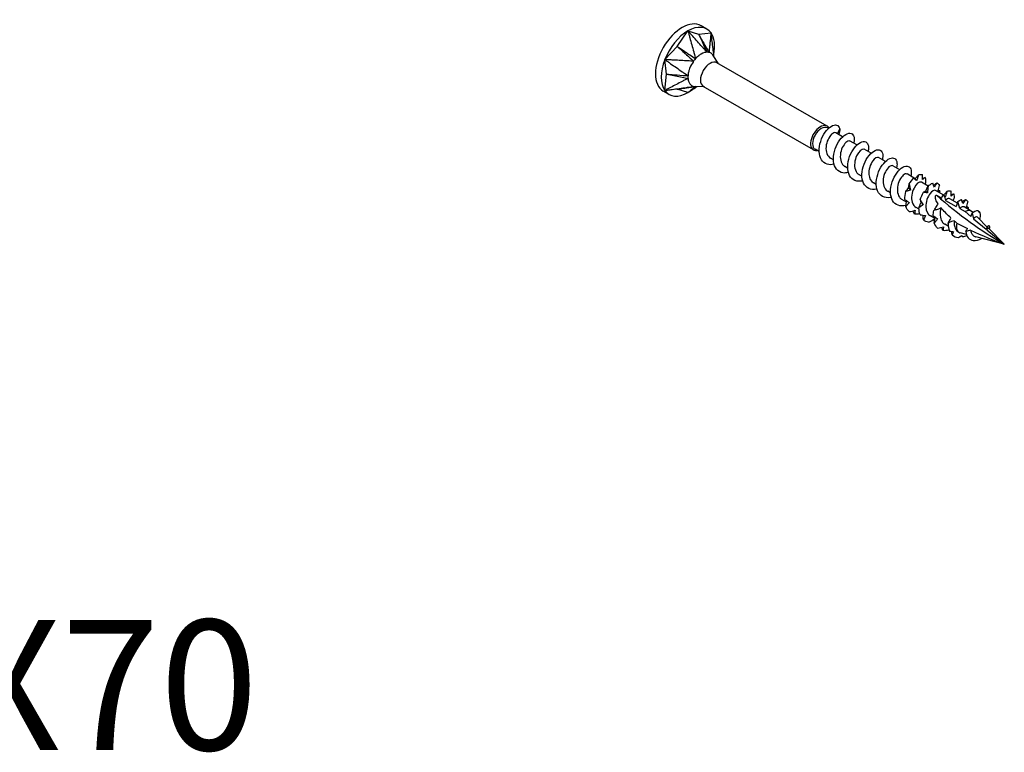
# Model space of a CAD drawing. Units: millimetres. Extents: x 1833 to 2207, y 1265 to 1637.
# Drawn here: x 2055 to 2207, y 1265 to 1377 of the extents above; entities that cross this region are included whole.
import ezdxf

# ---------------------------------------------------------------- set-up
doc = ezdxf.new("R2010")
doc.units = ezdxf.units.MM
doc.layers.add('Part', color=7, linetype='Continuous', lineweight=25)
doc.layers.add('Text', color=7, linetype='Continuous', lineweight=25)
doc.styles.add('Label Text (ANSI)', font='arial.ttf')

msp = doc.modelspace()

# ---------------------------------------------------------------- linework, layer by layer
at = {"layer": 'Part'}
for p, q in [((2156.37, 1373.3), (2158.02, 1375.7)), ((2158.02, 1375.7), (2159.66, 1375.2)), ((2159.66, 1375.2), (2161.57, 1375.38)), ((2160.92, 1375.98), (2160.03, 1376.49)), ((2154.47, 1371.28), (2156.37, 1373.3)), ((2154.73, 1369.06), (2154.47, 1371.28)), ((2162.64, 1370.72), (2161.88, 1371.93)), ((2179.4, 1361.04), (2162.48, 1370.81)), ((2154.47, 1366.54), (2154.73, 1369.06)), ((2158.02, 1368.75), (2158.02, 1368.75)), ((2155.12, 1365.94), (2154.23, 1366.45)), ((2156.37, 1366.73), (2154.47, 1366.54)), ((2158.02, 1366.23), (2156.37, 1366.73)), ((2158.63, 1367.12), (2158.63, 1367.12)), ((2160.54, 1367.08), (2159.11, 1367.13)), ((2177.3, 1357.41), (2160.38, 1367.17)), ((2179.6, 1360.69), (2179.44, 1360.78)), ((2181.34, 1360.64), (2180.97, 1359.89)), ((2181.79, 1359.42), (2180.74, 1360.03)), ((2183.98, 1358.16), (2182.93, 1358.76)), ((2178.18, 1357.14), (2177.55, 1357.5)), ((2186.17, 1356.89), (2185.12, 1357.5)), ((2180.37, 1355.87), (2179.94, 1356.12)), ((2188.36, 1355.62), (2187.31, 1356.23)), ((2182.56, 1354.61), (2182.13, 1354.86)), ((2190.56, 1354.36), (2189.5, 1354.97)), ((2184.76, 1353.34), (2184.33, 1353.59)), ((2192.95, 1352.98), (2191.7, 1353.7)), ((2186.95, 1352.08), (2186.52, 1352.32)), ((2194.94, 1351.83), (2193.89, 1352.43)), ((2197.33, 1350.45), (2196.08, 1351.17)), ((2189.14, 1350.81), (2188.71, 1351.06)), ((2191.6, 1349.39), (2190.9, 1349.79)), ((2196.2, 1350.46), (2197.03, 1349.98)), ((2197.44, 1350.25), (2197.6, 1349.65)), ((2197.6, 1349.65), (2199.22, 1348.72)), ((2199.42, 1349.24), (2198.27, 1349.9)), ((2193.53, 1348.28), (2193.09, 1348.53)), ((2199.51, 1349.46), (2199.22, 1348.72)), ((2199.79, 1348.39), (2199.51, 1349.46)), ((2199.79, 1348.39), (2200.6, 1347.92)), ((2201.55, 1348.01), (2200.46, 1348.64)), ((2195.98, 1346.86), (2195.29, 1347.26)), ((2200.6, 1347.92), (2201.51, 1347.16)), ((2201.51, 1347.16), (2201.7, 1347.66)), ((2201.82, 1347.77), (2201.68, 1347.91)), ((2201.7, 1347.66), (2201.92, 1346.82)), ((2201.92, 1346.82), (2203.84, 1345.22)), ((2204.01, 1345.55), (2202.5, 1347.08)), ((2198.01, 1345.69), (2197.48, 1346)), ((2203.84, 1345.22), (2203.89, 1345.35)), ((2203.89, 1345.35), (2203.95, 1345.13)), ((2203.95, 1345.13), (2206.63, 1342.89)), ((2206.63, 1342.89), (2204.2, 1345.36)), ((2199.66, 1344.74), (2199.62, 1344.76)), ((2200.8, 1344.42), (2199.83, 1344.67)), ((2206.63, 1342.89), (2202.26, 1344.04))]:
    msp.add_line(p, q, dxfattribs=at)
for centre, major_axis, start_param, end_param in [((2157.13, 1371.47), (-2.9, -5.02), 3.141593, 6.283185), ((2158.02, 1370.96), (2.9, 5.02), 0.785398, 1.832596), ((2158.02, 1370.96), (2.9, 5.02), 6.021386, 7.068583), ((2158.02, 1370.96), (2.9, 5.02), 5.248631, 6.021386), ((2158.02, 1370.96), (-2.9, -5.02), 4.974188, 6.021386), ((2161.43, 1368.99), (-1.05, -1.82), 3.141593, 6.283185), ((2158.02, 1370.96), (-2.9, -5.02), 6.021386, 7.068583), ((2158.02, 1370.96), (-2.9, -5.02), 0.785398, 0.916927), ((2178.35, 1359.22), (-1.05, -1.82), 2.820836, 6.734212), ((2178.5, 1359.14), (-0.94, -1.64), 3.141593, 6.283185), ((2206.63, 1390.66), (-29.25, 50.66), 2.101312, 2.356194), ((2200.6, 1346.37), (0.94, 1.64), 6.125774, 7.068583), ((2200.6, 1346.37), (-0.94, -1.64), 5.161027, 6.40902)]:
    msp.add_ellipse(centre, major_axis=major_axis, ratio=0.57735, start_param=start_param, end_param=end_param, dxfattribs=at)
for points, knots in [([(2160.94, 1372.42), (2160.84, 1372.52), (2160.75, 1372.63), (2160.56, 1372.84), (2160.41, 1373.02), (2160.33, 1373.11), (2160.27, 1373.17), (2159.96, 1373.51), (2159.72, 1373.79), (2159.23, 1374.33), (2158.99, 1374.61), (2158.63, 1375.02), (2158.5, 1375.15), (2158.32, 1375.36), (2158.26, 1375.42), (2158.09, 1375.62), (2158.07, 1375.64), (2158.02, 1375.7)], [0.000001, 0.000001, 0.000001, 0.000001, 0.041874, 0.041874, 0.087298, 0.087298, 0.238622, 0.238622, 0.84394, 0.84394, 1.449255, 1.449255, 1.751912, 1.751912, 1.903257, 1.903257, 2.185398, 2.185398, 2.185398, 2.185398]), ([(2158.02, 1375.7), (2158.04, 1375.62), (2158.05, 1375.59), (2158.12, 1375.34), (2158.14, 1375.25), (2158.22, 1374.98), (2158.26, 1374.81), (2158.41, 1374.27), (2158.51, 1373.92), (2158.71, 1373.2), (2158.81, 1372.85), (2158.93, 1372.4), (2158.96, 1372.31), (2158.99, 1372.2), (2159.05, 1371.96), (2159.13, 1371.69), (2159.18, 1371.56), (2159.2, 1371.42)], [0.000001, 0.000001, 0.000001, 0.000001, 0.0231901, 0.0231901, 0.0361491, 0.0361491, 0.0620638, 0.0620638, 0.1138934, 0.1138934, 0.1657232, 0.1657232, 0.1786802, 0.1786802, 0.1825696, 0.1825696, 0.1862463, 0.1862463, 0.1862463, 0.1862463]), ([(2161.57, 1375.38), (2161.56, 1375.33), (2161.56, 1375.3), (2161.54, 1375.13), (2161.54, 1375.07), (2161.52, 1374.88), (2161.5, 1374.76), (2161.46, 1374.39), (2161.43, 1374.14), (2161.38, 1373.64), (2161.35, 1373.39), (2161.32, 1373.08), (2161.31, 1373.02), (2161.3, 1372.94), (2161.29, 1372.77), (2161.27, 1372.58), (2161.27, 1372.48), (2161.24, 1372.4)], [0.000001, 0.000001, 0.000001, 0.000001, 0.0231901, 0.0231901, 0.0361491, 0.0361491, 0.0620638, 0.0620638, 0.1138934, 0.1138934, 0.1657232, 0.1657232, 0.1786802, 0.1786802, 0.1825696, 0.1825696, 0.1862463, 0.1862463, 0.1862463, 0.1862463]), ([(2162.05, 1371.67), (2162.03, 1371.79), (2162.01, 1371.93), (2162, 1372.04), (2161.99, 1372.13), (2161.93, 1372.57), (2161.89, 1372.92), (2161.8, 1373.62), (2161.75, 1373.97), (2161.68, 1374.5), (2161.66, 1374.68), (2161.63, 1374.94), (2161.61, 1375.03), (2161.58, 1375.28), (2161.58, 1375.31), (2161.57, 1375.38)], [0.052333, 0.052333, 0.052333, 0.052333, 0.087298, 0.087298, 0.238623, 0.238623, 0.843941, 0.843941, 1.449258, 1.449258, 1.751916, 1.751916, 1.903262, 1.903262, 2.185404, 2.185404, 2.185404, 2.185404]), ([(2159.66, 1375.2), (2159.72, 1375.07), (2160.26, 1373.9), (2160.51, 1373.35), (2160.89, 1372.53), (2160.94, 1372.42)], [-0.04786776, -0.04786776, -0.04786776, -0.04786776, -0.03988239, -0.03988239, -0.000001, -0.000001, -0.000001, -0.000001]), ([(2159.66, 1375.2), (2159.74, 1375.07), (2160.4, 1373.89), (2160.61, 1373.52), (2161.18, 1372.52), (2161.24, 1372.4)], [0.000001, 0.000001, 0.000001, 0.000001, 0.0476658, 0.0476658, 0.1905376, 0.1905376, 0.1905376, 0.1905376]), ([(2156.37, 1373.3), (2156.49, 1373.2), (2157.55, 1372.24), (2158.05, 1371.79), (2158.79, 1371.13), (2158.89, 1371.04)], [-0.04786776, -0.04786776, -0.04786776, -0.04786776, -0.03988239, -0.03988239, -0.000001, -0.000001, -0.000001, -0.000001]), ([(2156.37, 1373.3), (2156.51, 1373.21), (2157.69, 1372.42), (2158.07, 1372.17), (2159.08, 1371.5), (2159.2, 1371.42)], [0.000001, 0.000001, 0.000001, 0.000001, 0.0476658, 0.0476658, 0.1905376, 0.1905376, 0.1905376, 0.1905376]), ([(2160.94, 1372.42), (2160.9, 1372.43), (2160.87, 1372.42), (2160.72, 1372.4), (2160.43, 1372.36), (2159.86, 1372.02), (2159.71, 1371.91), (2159.42, 1371.66), (2159.26, 1371.5), (2159.2, 1371.42)], [0, 0, 0, 0, 0.0139454, 0.0139454, 0.0498565, 0.0498565, 0.0665178, 0.0665178, 0.101403, 0.101403, 0.101403, 0.101403]), ([(2161.24, 1372.4), (2161.2, 1372.41), (2161.13, 1372.42), (2161.07, 1372.42), (2161.06, 1372.42), (2161, 1372.43), (2160.97, 1372.43), (2160.94, 1372.42)], [0, 0, 0, 0, 0.02206074, 0.02206074, 0.02790181, 0.02790181, 0.04808441, 0.04808441, 0.04808441, 0.04808441]), ([(2161.88, 1371.93), (2161.86, 1371.96), (2161.85, 1371.98), (2161.74, 1372.13), (2161.64, 1372.21), (2161.44, 1372.34), (2161.3, 1372.39), (2161.24, 1372.4)], [0.04670816, 0.04670816, 0.04670816, 0.04670816, 0.04985648, 0.04985648, 0.06651781, 0.06651781, 0.10140296, 0.10140296, 0.10140296, 0.10140296]), ([(2154.47, 1371.28), (2154.53, 1371.24), (2154.56, 1371.22), (2154.76, 1371.07), (2154.84, 1371.02), (2155.06, 1370.87), (2155.21, 1370.76), (2155.65, 1370.45), (2155.95, 1370.25), (2156.54, 1369.84), (2156.84, 1369.63), (2157.21, 1369.37), (2157.28, 1369.32), (2157.38, 1369.25), (2157.57, 1369.12), (2157.8, 1368.96), (2157.93, 1368.89), (2158.03, 1368.8)], [0.000001, 0.000001, 0.000001, 0.000001, 0.0231901, 0.0231901, 0.0361491, 0.0361491, 0.0620638, 0.0620638, 0.1138934, 0.1138934, 0.1657232, 0.1657232, 0.1786802, 0.1786802, 0.1825696, 0.1825696, 0.1862463, 0.1862463, 0.1862463, 0.1862463]), ([(2158.89, 1371.04), (2158.75, 1371.03), (2158.62, 1371.05), (2158.33, 1371.07), (2158.09, 1371.08), (2157.97, 1371.09), (2157.88, 1371.09), (2157.42, 1371.12), (2157.05, 1371.14), (2156.31, 1371.18), (2155.94, 1371.2), (2155.39, 1371.23), (2155.2, 1371.24), (2154.93, 1371.25), (2154.83, 1371.26), (2154.57, 1371.27), (2154.54, 1371.27), (2154.47, 1371.28)], [0.000001, 0.000001, 0.000001, 0.000001, 0.041874, 0.041874, 0.087298, 0.087298, 0.238622, 0.238622, 0.84394, 0.84394, 1.449255, 1.449255, 1.751912, 1.751912, 1.903257, 1.903257, 2.185398, 2.185398, 2.185398, 2.185398]), ([(2158.89, 1371.04), (2158.86, 1371), (2158.83, 1370.96), (2158.71, 1370.76), (2158.47, 1370.41), (2158.19, 1369.66), (2158.14, 1369.48), (2158.05, 1369.1), (2158.02, 1368.89), (2158.03, 1368.8)], [0, 0, 0, 0, 0.0139454, 0.0139454, 0.0498565, 0.0498565, 0.0665178, 0.0665178, 0.101403, 0.101403, 0.101403, 0.101403]), ([(2159.2, 1371.42), (2159.15, 1371.37), (2159.08, 1371.28), (2159.02, 1371.21), (2159.01, 1371.2), (2158.96, 1371.13), (2158.92, 1371.08), (2158.89, 1371.04)], [0, 0, 0, 0, 0.02206074, 0.02206074, 0.02790181, 0.02790181, 0.04808441, 0.04808441, 0.04808441, 0.04808441]), ([(2158.03, 1368.39), (2157.93, 1368.32), (2157.8, 1368.28), (2157.57, 1368.16), (2157.38, 1368.06), (2157.28, 1368.01), (2157.21, 1367.97), (2156.84, 1367.78), (2156.54, 1367.62), (2155.95, 1367.31), (2155.65, 1367.16), (2155.21, 1366.93), (2155.06, 1366.85), (2154.84, 1366.74), (2154.76, 1366.7), (2154.55, 1366.59), (2154.53, 1366.57), (2154.47, 1366.54)], [0.000001, 0.000001, 0.000001, 0.000001, 0.041874, 0.041874, 0.087298, 0.087298, 0.238622, 0.238622, 0.84394, 0.84394, 1.449255, 1.449255, 1.751912, 1.751912, 1.903257, 1.903257, 2.185398, 2.185398, 2.185398, 2.185398]), ([(2154.73, 1369.06), (2154.88, 1369.03), (2156.27, 1368.75), (2156.93, 1368.62), (2157.9, 1368.42), (2158.03, 1368.39)], [-0.04786776, -0.04786776, -0.04786776, -0.04786776, -0.03988239, -0.03988239, -0.000001, -0.000001, -0.000001, -0.000001]), ([(2154.73, 1369.06), (2154.89, 1369.05), (2156.27, 1368.94), (2156.71, 1368.91), (2157.89, 1368.81), (2158.03, 1368.8)], [0.000001, 0.000001, 0.000001, 0.000001, 0.0476658, 0.0476658, 0.1905376, 0.1905376, 0.1905376, 0.1905376]), ([(2158.03, 1368.8), (2158.02, 1368.74), (2158.02, 1368.64), (2158.02, 1368.57), (2158.02, 1368.55), (2158.02, 1368.48), (2158.02, 1368.43), (2158.03, 1368.39)], [0, 0, 0, 0, 0.02206074, 0.02206074, 0.02790181, 0.02790181, 0.04808441, 0.04808441, 0.04808441, 0.04808441]), ([(2158.03, 1368.39), (2158.02, 1368.36), (2158.03, 1368.32), (2158.06, 1368.14), (2158.11, 1367.82), (2158.4, 1367.42), (2158.49, 1367.35), (2158.7, 1367.21), (2158.83, 1367.17), (2158.89, 1367.16)], [0, 0, 0, 0, 0.0139454, 0.0139454, 0.0498565, 0.0498565, 0.0665178, 0.0665178, 0.101403, 0.101403, 0.101403, 0.101403]), ([(2154.47, 1366.54), (2154.54, 1366.55), (2154.58, 1366.56), (2154.83, 1366.59), (2154.93, 1366.61), (2155.2, 1366.65), (2155.39, 1366.67), (2155.94, 1366.75), (2156.31, 1366.8), (2157.05, 1366.9), (2157.42, 1366.95), (2157.88, 1367.02), (2157.97, 1367.03), (2158.09, 1367.05), (2158.33, 1367.08), (2158.62, 1367.12), (2158.75, 1367.14), (2158.89, 1367.16)], [0.000001, 0.000001, 0.000001, 0.000001, 0.0231901, 0.0231901, 0.0361491, 0.0361491, 0.0620638, 0.0620638, 0.1138935, 0.1138935, 0.1657232, 0.1657232, 0.1786802, 0.1786802, 0.1825696, 0.1825696, 0.1862464, 0.1862464, 0.1862464, 0.1862464]), ([(2156.37, 1366.73), (2156.49, 1366.75), (2157.55, 1366.93), (2157.88, 1366.99), (2158.79, 1367.14), (2158.89, 1367.16)], [0.000001, 0.000001, 0.000001, 0.000001, 0.0476658, 0.0476658, 0.1905376, 0.1905376, 0.1905376, 0.1905376]), ([(2156.37, 1366.73), (2156.5, 1366.74), (2157.69, 1366.92), (2158.24, 1366.99), (2159.01, 1367.1), (2159.18, 1367.13)], [-0.04786776, -0.04786776, -0.04786776, -0.04786776, -0.03988239, -0.03988239, -0.0018729, -0.0018729, -0.0018729, -0.0018729]), ([(2159.2, 1367.13), (2159.18, 1367.1), (2159.13, 1367.07), (2159.05, 1367.02), (2158.99, 1366.97), (2158.96, 1366.94), (2158.93, 1366.92), (2158.81, 1366.83), (2158.71, 1366.75), (2158.51, 1366.6), (2158.41, 1366.53), (2158.26, 1366.41), (2158.22, 1366.38), (2158.14, 1366.32), (2158.12, 1366.3), (2158.05, 1366.25), (2158.04, 1366.24), (2158.02, 1366.23)], [0.001965, 0.001965, 0.001965, 0.001965, 0.041874, 0.041874, 0.087298, 0.087298, 0.238623, 0.238623, 0.843941, 0.843941, 1.449258, 1.449258, 1.751916, 1.751916, 1.903262, 1.903262, 2.185404, 2.185404, 2.185404, 2.185404]), ([(2158.02, 1366.23), (2158.07, 1366.26), (2158.09, 1366.27), (2158.26, 1366.38), (2158.32, 1366.42), (2158.5, 1366.54), (2158.63, 1366.62), (2158.91, 1366.81), (2159.07, 1366.91), (2159.23, 1367.02)], [0.000001, 0.000001, 0.000001, 0.000001, 0.02319013, 0.02319013, 0.03614906, 0.03614906, 0.06206385, 0.06206385, 0.09633854, 0.09633854, 0.09633854, 0.09633854]), ([(2158.89, 1367.16), (2158.93, 1367.15), (2159, 1367.14), (2159.06, 1367.13), (2159.07, 1367.13), (2159.09, 1367.13), (2159.1, 1367.13), (2159.11, 1367.13)], [0, 0, 0, 0, 0.02206074, 0.02206074, 0.02790181, 0.02790181, 0.03083643, 0.03083643, 0.03083643, 0.03083643]), ([(2159.44, 1367.12), (2159.39, 1367.1), (2159.35, 1367.08), (2159.25, 1367.03), (2159.22, 1367.01), (2159.22, 1367.01)], [0.0742033, 0.0742033, 0.0742033, 0.0742033, 0.1101491, 0.1101491, 0.1892815, 0.1892815, 0.1892815, 0.1892815]), ([(2180.48, 1355.19), (2180.1, 1355.1), (2179.74, 1355.09), (2179.42, 1355.19), (2178.69, 1355.41), (2178.22, 1356.19), (2178.18, 1357.17), (2178.14, 1358.16), (2178.54, 1359.31), (2179.11, 1360.12), (2179.68, 1360.92), (2180.4, 1361.34), (2180.87, 1361.21), (2181.1, 1361.15), (2181.27, 1360.94), (2181.34, 1360.64)], [53.567266, 53.567266, 53.567266, 53.567266, 54.029973, 54.029973, 54.029973, 55.093922, 55.093922, 55.093922, 56.157871, 56.157871, 56.157871, 57.22182, 57.22182, 57.22182, 57.764768, 57.764768, 57.764768, 57.764768]), ([(2180.73, 1360.02), (2180.58, 1360.1), (2180.34, 1360.04), (2180.09, 1359.8), (2179.69, 1359.42), (2179.31, 1358.65), (2179.24, 1357.88), (2179.17, 1357.13), (2179.43, 1356.42), (2179.94, 1356.12)], [-57.334066, -57.334066, -57.334066, -57.334066, -56.570545, -56.570545, -56.570545, -55.376321, -55.376321, -55.376321, -54.192473, -54.192473, -54.192473, -54.192473]), ([(2182.67, 1353.92), (2182.38, 1353.85), (2182.09, 1353.83), (2181.83, 1353.87), (2181.05, 1354), (2180.5, 1354.69), (2180.39, 1355.63), (2180.28, 1356.58), (2180.6, 1357.75), (2181.14, 1358.62), (2181.68, 1359.48), (2182.41, 1360), (2182.92, 1359.97), (2183.43, 1359.94), (2183.69, 1359.35), (2183.52, 1358.52), (2183.51, 1358.49), (2183.5, 1358.46), (2183.5, 1358.43)], [47.284081, 47.284081, 47.284081, 47.284081, 47.646279, 47.646279, 47.646279, 48.710228, 48.710228, 48.710228, 49.774177, 49.774177, 49.774177, 50.838126, 50.838126, 50.838126, 51.902075, 51.902075, 51.902075, 51.940124, 51.940124, 51.940124, 51.940124]), ([(2182.92, 1358.76), (2182.83, 1358.81), (2182.72, 1358.81), (2182.58, 1358.75), (2182.21, 1358.58), (2181.75, 1357.96), (2181.54, 1357.22), (2181.34, 1356.47), (2181.4, 1355.63), (2181.79, 1355.15), (2181.89, 1355.03), (2182, 1354.93), (2182.14, 1354.86)], [-51.050881, -51.050881, -51.050881, -51.050881, -50.599426, -50.599426, -50.599426, -49.405203, -49.405203, -49.405203, -48.210979, -48.210979, -48.210979, -47.909288, -47.909288, -47.909288, -47.909288]), ([(2184.86, 1352.66), (2184.65, 1352.6), (2184.44, 1352.57), (2184.24, 1352.58), (2183.43, 1352.61), (2182.81, 1353.2), (2182.63, 1354.1), (2182.44, 1355.01), (2182.69, 1356.18), (2183.19, 1357.1), (2183.69, 1358.01), (2184.42, 1358.64), (2184.96, 1358.7), (2185.51, 1358.76), (2185.84, 1358.27), (2185.75, 1357.49), (2185.73, 1357.38), (2185.71, 1357.28), (2185.69, 1357.17)], [41.000896, 41.000896, 41.000896, 41.000896, 41.262586, 41.262586, 41.262586, 42.326534, 42.326534, 42.326534, 43.390483, 43.390483, 43.390483, 44.454432, 44.454432, 44.454432, 45.518381, 45.518381, 45.518381, 45.656938, 45.656938, 45.656938, 45.656938]), ([(2185.12, 1357.5), (2185.09, 1357.51), (2185.06, 1357.52), (2185.03, 1357.53), (2184.74, 1357.57), (2184.26, 1357.17), (2183.94, 1356.51), (2183.63, 1355.84), (2183.51, 1354.96), (2183.74, 1354.33), (2183.86, 1354), (2184.07, 1353.75), (2184.33, 1353.6)], [-44.767695, -44.767695, -44.767695, -44.767695, -44.628308, -44.628308, -44.628308, -43.434085, -43.434085, -43.434085, -42.239861, -42.239861, -42.239861, -41.626103, -41.626103, -41.626103, -41.626103]), ([(2187.06, 1351.39), (2186.93, 1351.35), (2186.8, 1351.33), (2186.67, 1351.32), (2185.83, 1351.26), (2185.15, 1351.75), (2184.88, 1352.59), (2184.62, 1353.44), (2184.79, 1354.61), (2185.24, 1355.57), (2185.7, 1356.53), (2186.42, 1357.24), (2187, 1357.4), (2187.57, 1357.56), (2187.98, 1357.16), (2187.96, 1356.43), (2187.95, 1356.27), (2187.92, 1356.09), (2187.88, 1355.9)], [34.71771, 34.71771, 34.71771, 34.71771, 34.878892, 34.878892, 34.878892, 35.942841, 35.942841, 35.942841, 37.00679, 37.00679, 37.00679, 38.070739, 38.070739, 38.070739, 39.134688, 39.134688, 39.134688, 39.373753, 39.373753, 39.373753, 39.373753]), ([(2187.31, 1356.23), (2187.11, 1356.34), (2186.73, 1356.16), (2186.41, 1355.71), (2186.03, 1355.19), (2185.75, 1354.33), (2185.82, 1353.6), (2185.87, 1353.03), (2186.13, 1352.56), (2186.52, 1352.33)], [-38.48451, -38.48451, -38.48451, -38.48451, -37.462967, -37.462967, -37.462967, -36.268743, -36.268743, -36.268743, -35.342917, -35.342917, -35.342917, -35.342917]), ([(2189.25, 1350.12), (2189.2, 1350.11), (2189.15, 1350.1), (2189.1, 1350.09), (2188.24, 1349.93), (2187.5, 1350.31), (2187.16, 1351.1), (2186.82, 1351.88), (2186.91, 1353.03), (2187.31, 1354.02), (2187.72, 1355.02), (2188.42, 1355.82), (2189.02, 1356.08), (2189.62, 1356.34), (2190.09, 1356.04), (2190.14, 1355.37), (2190.16, 1355.15), (2190.13, 1354.9), (2190.07, 1354.64)], [28.434525, 28.434525, 28.434525, 28.434525, 28.495198, 28.495198, 28.495198, 29.559147, 29.559147, 29.559147, 30.623096, 30.623096, 30.623096, 31.687045, 31.687045, 31.687045, 32.750994, 32.750994, 32.750994, 33.090568, 33.090568, 33.090568, 33.090568]), ([(2189.5, 1354.96), (2189.36, 1355.04), (2189.14, 1354.98), (2188.91, 1354.78), (2188.52, 1354.44), (2188.11, 1353.69), (2188.02, 1352.93), (2187.93, 1352.16), (2188.16, 1351.42), (2188.65, 1351.09), (2188.67, 1351.08), (2188.69, 1351.07), (2188.71, 1351.06)], [-32.201325, -32.201325, -32.201325, -32.201325, -31.491849, -31.491849, -31.491849, -30.297625, -30.297625, -30.297625, -29.103401, -29.103401, -29.103401, -29.059732, -29.059732, -29.059732, -29.059732]), ([(2191.52, 1348.88), (2190.66, 1348.63), (2189.86, 1348.91), (2189.46, 1349.62), (2189.05, 1350.33), (2189.05, 1351.45), (2189.4, 1352.47), (2189.75, 1353.49), (2190.42, 1354.37), (2191.04, 1354.73), (2191.66, 1355.08), (2192.19, 1354.89), (2192.31, 1354.28), (2192.36, 1354.03), (2192.34, 1353.72), (2192.26, 1353.37)], [22.117345, 22.117345, 22.117345, 22.117345, 23.175453, 23.175453, 23.175453, 24.239402, 24.239402, 24.239402, 25.303351, 25.303351, 25.303351, 26.3673, 26.3673, 26.3673, 26.807383, 26.807383, 26.807383, 26.807383]), ([(2191.69, 1353.69), (2191.61, 1353.74), (2191.51, 1353.75), (2191.4, 1353.7), (2191.04, 1353.57), (2190.57, 1352.99), (2190.34, 1352.25), (2190.11, 1351.52), (2190.15, 1350.67), (2190.51, 1350.16), (2190.62, 1350.01), (2190.75, 1349.89), (2190.9, 1349.8)], [-25.918139, -25.918139, -25.918139, -25.918139, -25.520731, -25.520731, -25.520731, -24.326507, -24.326507, -24.326507, -23.132283, -23.132283, -23.132283, -22.776547, -22.776547, -22.776547, -22.776547]), ([(2193.17, 1352.68), (2193.09, 1352.73), (2193.02, 1352.79), (2192.86, 1352.92), (2192.78, 1352.98), (2192.7, 1353.05)], [0, 0, 0, 0, 0.0412767, 0.0412767, 0.082515, 0.082515, 0.082515, 0.082515]), ([(2192.7, 1353.05), (2192.74, 1353.04), (2192.78, 1353.02), (2192.85, 1352.98), (2192.88, 1352.96), (2192.91, 1352.94)], [0, 0, 0, 0, 0.04940542, 0.04940542, 0.09891219, 0.09891219, 0.09891219, 0.09891219]), ([(2192.91, 1352.94), (2193, 1353.04), (2193.09, 1353.15), (2193.27, 1353.36), (2193.36, 1353.46), (2193.45, 1353.56)], [0, 0, 0, 0, 0.0412767, 0.0412767, 0.082515, 0.082515, 0.082515, 0.082515]), ([(2193.45, 1353.56), (2193.4, 1353.42), (2193.35, 1353.27), (2193.26, 1352.98), (2193.21, 1352.83), (2193.17, 1352.68)], [0, 0, 0, 0, 0.04940542, 0.04940542, 0.09891219, 0.09891219, 0.09891219, 0.09891219]), ([(2194.08, 1352.84), (2194.08, 1352.96), (2194.08, 1353.09), (2194.07, 1353.34), (2194.07, 1353.47), (2194.06, 1353.6)], [0, 0, 0, 0, 0.0412767, 0.0412767, 0.082515, 0.082515, 0.082515, 0.082515]), ([(2194.46, 1353.18), (2194.39, 1353.13), (2194.33, 1353.07), (2194.2, 1352.96), (2194.14, 1352.9), (2194.08, 1352.84)], [0, 0, 0, 0, 0.04940542, 0.04940542, 0.09891219, 0.09891219, 0.09891219, 0.09891219]), ([(2191.52, 1350.99), (2191.59, 1351.09), (2191.66, 1351.19), (2191.79, 1351.38), (2191.85, 1351.47), (2191.92, 1351.56)], [0, 0, 0, 0, 0.04940542, 0.04940542, 0.09891219, 0.09891219, 0.09891219, 0.09891219]), ([(2192.2, 1351.23), (2192.09, 1351.18), (2191.98, 1351.14), (2191.75, 1351.06), (2191.64, 1351.02), (2191.52, 1350.99)], [0, 0, 0, 0, 0.0412767, 0.0412767, 0.082515, 0.082515, 0.082515, 0.082515]), ([(2191.92, 1351.56), (2191.93, 1351.67), (2191.95, 1351.77), (2191.99, 1351.97), (2192.01, 1352.07), (2192.03, 1352.17)], [0, 0, 0, 0, 0.0412767, 0.0412767, 0.082515, 0.082515, 0.082515, 0.082515]), ([(2192.03, 1352.17), (2192.05, 1352.01), (2192.08, 1351.85), (2192.14, 1351.54), (2192.17, 1351.38), (2192.2, 1351.23)], [0, 0, 0, 0, 0.04940542, 0.04940542, 0.09891219, 0.09891219, 0.09891219, 0.09891219]), ([(2193.89, 1352.43), (2193.87, 1352.44), (2193.85, 1352.45), (2193.83, 1352.46), (2193.57, 1352.54), (2193.08, 1352.17), (2192.76, 1351.53), (2192.43, 1350.89), (2192.28, 1350.01), (2192.48, 1349.35), (2192.59, 1348.99), (2192.81, 1348.7), (2193.1, 1348.54)], [-19.634954, -19.634954, -19.634954, -19.634954, -19.549613, -19.549613, -19.549613, -18.355389, -18.355389, -18.355389, -17.161165, -17.161165, -17.161165, -16.493361, -16.493361, -16.493361, -16.493361]), ([(2194.21, 1350.89), (2194.28, 1350.93), (2194.34, 1350.98), (2194.45, 1351.05), (2194.51, 1351.09), (2194.57, 1351.12)], [0, 0, 0, 0, 0.04940542, 0.04940542, 0.09891219, 0.09891219, 0.09891219, 0.09891219]), ([(2196.08, 1351.17), (2195.88, 1351.27), (2195.54, 1351.11), (2195.23, 1350.72), (2194.85, 1350.22), (2194.54, 1349.38), (2194.58, 1348.64), (2194.61, 1348.03), (2194.87, 1347.51), (2195.29, 1347.26)], [-13.351769, -13.351769, -13.351769, -13.351769, -12.384271, -12.384271, -12.384271, -11.190047, -11.190047, -11.190047, -10.210176, -10.210176, -10.210176, -10.210176]), ([(2194.57, 1351.12), (2194.62, 1351.24), (2194.68, 1351.36), (2194.8, 1351.58), (2194.85, 1351.69), (2194.91, 1351.8)], [0, 0, 0, 0, 0.0412767, 0.0412767, 0.082515, 0.082515, 0.082515, 0.082515]), ([(2194.91, 1351.8), (2194.89, 1351.64), (2194.88, 1351.48), (2194.85, 1351.15), (2194.84, 1350.98), (2194.83, 1350.82)], [0, 0, 0, 0, 0.04940542, 0.04940542, 0.09891219, 0.09891219, 0.09891219, 0.09891219]), ([(2195.88, 1351.68), (2195.84, 1351.78), (2195.8, 1351.88), (2195.72, 1352.08), (2195.68, 1352.19), (2195.63, 1352.3)], [0, 0, 0, 0, 0.0412767, 0.0412767, 0.082515, 0.082515, 0.082515, 0.082515]), ([(2195.76, 1351.98), (2195.82, 1352.02), (2195.88, 1352.07), (2196.05, 1352.18), (2196.16, 1352.26), (2196.27, 1352.33)], [0.0186528, 0.0186528, 0.0186528, 0.0186528, 0.0412767, 0.0412767, 0.082515, 0.082515, 0.082515, 0.082515]), ([(2196.27, 1352.33), (2196.2, 1352.23), (2196.14, 1352.12), (2196.01, 1351.9), (2195.95, 1351.79), (2195.88, 1351.68)], [0, 0, 0, 0, 0.04940542, 0.04940542, 0.09891219, 0.09891219, 0.09891219, 0.09891219]), ([(2196.44, 1351.12), (2196.48, 1351.25), (2196.51, 1351.39), (2196.58, 1351.65), (2196.62, 1351.79), (2196.65, 1351.92)], [0, 0, 0, 0, 0.0412767, 0.0412767, 0.082515, 0.082515, 0.082515, 0.082515]), ([(2196.7, 1351.11), (2196.66, 1351.12), (2196.62, 1351.13), (2196.53, 1351.13), (2196.48, 1351.13), (2196.44, 1351.12)], [0, 0, 0, 0, 0.04940542, 0.04940542, 0.09891219, 0.09891219, 0.09891219, 0.09891219]), ([(2191.33, 1349.79), (2191.44, 1349.71), (2191.55, 1349.63), (2191.78, 1349.47), (2191.89, 1349.4), (2192.01, 1349.32)], [0, 0, 0, 0, 0.04940542, 0.04940542, 0.09891219, 0.09891219, 0.09891219, 0.09891219]), ([(2191.5, 1348.68), (2191.52, 1348.85), (2191.54, 1349.01), (2191.59, 1349.3), (2191.61, 1349.44), (2191.63, 1349.57)], [0, 0, 0, 0, 0.04940542, 0.04940542, 0.09061663, 0.09061663, 0.09061663, 0.09061663]), ([(2193.72, 1349.76), (2193.79, 1349.63), (2193.86, 1349.5), (2194.01, 1349.25), (2194.09, 1349.12), (2194.16, 1349)], [0, 0, 0, 0, 0.04940542, 0.04940542, 0.09891219, 0.09891219, 0.09891219, 0.09891219]), ([(2193.85, 1349.34), (2193.82, 1349.42), (2193.8, 1349.49), (2193.76, 1349.63), (2193.74, 1349.7), (2193.72, 1349.76)], [0, 0, 0, 0, 0.0412767, 0.0412767, 0.082515, 0.082515, 0.082515, 0.082515]), ([(2194.83, 1350.82), (2194.73, 1350.82), (2194.63, 1350.83), (2194.42, 1350.85), (2194.32, 1350.87), (2194.21, 1350.89)], [0, 0, 0, 0, 0.0412767, 0.0412767, 0.082515, 0.082515, 0.082515, 0.082515]), ([(2196.46, 1349.1), (2196.32, 1349.31), (2196.18, 1349.55), (2196.07, 1349.86), (2196.04, 1349.99), (2196.03, 1350.16), (2196.03, 1350.23), (2196.07, 1350.33), (2196.09, 1350.36), (2196.14, 1350.42), (2196.17, 1350.44), (2196.2, 1350.46)], [2.7149826, 2.7149826, 2.7149826, 2.7149826, 2.8041032, 2.8041032, 2.846298, 2.846298, 2.8749765, 2.8749765, 2.8893158, 2.8893158, 2.9036551, 2.9036551, 2.9036551, 2.9036551]), ([(2197.03, 1349.98), (2197.08, 1350.1), (2197.12, 1350.23), (2197.19, 1350.39), (2197.2, 1350.43), (2197.22, 1350.47)], [-0.11812373, -0.11812373, -0.11812373, -0.11812373, -0.05906187, -0.05906187, -0.03980874, -0.03980874, -0.03980874, -0.03980874]), ([(2197.22, 1350.47), (2197.25, 1350.45), (2197.27, 1350.42), (2197.35, 1350.34), (2197.39, 1350.29), (2197.44, 1350.25)], [-0.03695581, -0.03695581, -0.03695581, -0.03695581, -0.02499419, -0.02499419, -0.00314309, -0.00314309, -0.00314309, -0.00314309]), ([(2197.31, 1350.41), (2197.39, 1350.52), (2197.48, 1350.63), (2197.66, 1350.83), (2197.75, 1350.94), (2197.84, 1351.04)], [0, 0, 0, 0, 0.0412767, 0.0412767, 0.082515, 0.082515, 0.082515, 0.082515]), ([(2197.84, 1351.04), (2197.79, 1350.89), (2197.74, 1350.75), (2197.65, 1350.45), (2197.6, 1350.31), (2197.56, 1350.16)], [0, 0, 0, 0, 0.04940542, 0.04940542, 0.09891219, 0.09891219, 0.09891219, 0.09891219]), ([(2198.27, 1349.89), (2198.14, 1349.97), (2197.94, 1349.93), (2197.73, 1349.76), (2197.69, 1349.73), (2197.64, 1349.69), (2197.6, 1349.65)], [-7.0685835, -7.0685835, -7.0685835, -7.0685835, -6.4131529, -6.4131529, -6.4131529, -6.2831853, -6.2831853, -6.2831853, -6.2831853]), ([(2198.47, 1350.3), (2198.47, 1350.42), (2198.47, 1350.55), (2198.46, 1350.81), (2198.46, 1350.94), (2198.46, 1351.07)], [0, 0, 0, 0, 0.0412767, 0.0412767, 0.082515, 0.082515, 0.082515, 0.082515]), ([(2198.85, 1350.64), (2198.78, 1350.59), (2198.72, 1350.53), (2198.59, 1350.42), (2198.53, 1350.36), (2198.47, 1350.3), (2198.47, 1350.3), (2198.47, 1350.3)], [0, 0, 0, 0, 0.04940542, 0.04940542, 0.09888048, 0.09888048, 0.09891219, 0.09891219, 0.09891219, 0.09891219]), ([(2198.47, 1350.53), (2198.48, 1350.53), (2198.49, 1350.54), (2198.61, 1350.57), (2198.73, 1350.6), (2198.85, 1350.64)], [0.03710848, 0.03710848, 0.03710848, 0.03710848, 0.0412767, 0.0412767, 0.082515, 0.082515, 0.082515, 0.082515]), ([(2200.27, 1349.15), (2200.24, 1349.25), (2200.2, 1349.35), (2200.11, 1349.55), (2200.07, 1349.66), (2200.03, 1349.77)], [0, 0, 0, 0, 0.0412767, 0.0412767, 0.082515, 0.082515, 0.082515, 0.082515]), ([(2200.15, 1349.45), (2200.21, 1349.49), (2200.27, 1349.53), (2200.44, 1349.65), (2200.55, 1349.72), (2200.66, 1349.8)], [0.01898969, 0.01898969, 0.01898969, 0.01898969, 0.0412767, 0.0412767, 0.082515, 0.082515, 0.082515, 0.082515]), ([(2200.66, 1349.8), (2200.6, 1349.7), (2200.53, 1349.59), (2200.4, 1349.37), (2200.34, 1349.26), (2200.27, 1349.15)], [0, 0, 0, 0, 0.04940542, 0.04940542, 0.09891219, 0.09891219, 0.09891219, 0.09891219]), ([(2192.01, 1349.32), (2191.93, 1349.21), (2191.85, 1349.1), (2191.68, 1348.89), (2191.59, 1348.78), (2191.5, 1348.68)], [0, 0, 0, 0, 0.0412767, 0.0412767, 0.082515, 0.082515, 0.082515, 0.082515]), ([(2192.01, 1347.91), (2192.16, 1347.94), (2192.31, 1347.97), (2192.61, 1348.04), (2192.76, 1348.08), (2192.91, 1348.12)], [0, 0, 0, 0, 0.04940542, 0.04940542, 0.09891219, 0.09891219, 0.09891219, 0.09891219]), ([(2192.91, 1348.12), (2192.91, 1348.02), (2192.9, 1347.92), (2192.87, 1347.73), (2192.86, 1347.63), (2192.83, 1347.54)], [0, 0, 0, 0, 0.0412767, 0.0412767, 0.082515, 0.082515, 0.082515, 0.082515]), ([(2193.52, 1348.52), (2193.57, 1348.66), (2193.63, 1348.8), (2193.74, 1349.07), (2193.79, 1349.21), (2193.85, 1349.34)], [0, 0, 0, 0, 0.04940542, 0.04940542, 0.09891219, 0.09891219, 0.09891219, 0.09891219]), ([(2194.16, 1349), (2194.06, 1348.91), (2193.96, 1348.83), (2193.74, 1348.67), (2193.63, 1348.59), (2193.52, 1348.52)], [0, 0, 0, 0, 0.0412767, 0.0412767, 0.082515, 0.082515, 0.082515, 0.082515]), ([(2195.81, 1348.09), (2195.91, 1348.24), (2196.01, 1348.39), (2196.25, 1348.77), (2196.37, 1348.96), (2196.46, 1349.1)], [-0.1176487, -0.1176487, -0.1176487, -0.1176487, -0.0707493, -0.0707493, 0, 0, 0, 0]), ([(2196.92, 1348.48), (2196.75, 1348.4), (2196.55, 1348.32), (2196.18, 1348.2), (2196, 1348.14), (2195.81, 1348.09)], [-0.1316464, -0.1316464, -0.1316464, -0.1316464, -0.0633115, -0.0633115, 0, 0, 0, 0]), ([(2196.92, 1348.48), (2196.69, 1347.75), (2196.72, 1346.89), (2197.07, 1346.38), (2197.18, 1346.22), (2197.32, 1346.09), (2197.48, 1346)], [-5.489129, -5.489129, -5.489129, -5.489129, -4.294906, -4.294906, -4.294906, -3.926991, -3.926991, -3.926991, -3.926991]), ([(2198.44, 1346.93), (2198.37, 1346.99), (2198.31, 1347.05), (2197.81, 1347.51), (2197.32, 1348), (2196.92, 1348.48)], [2.3847953, 2.3847953, 2.3847953, 2.3847953, 2.4152838, 2.4152838, 2.6246504, 2.6246504, 2.6246504, 2.6246504]), ([(2200.46, 1348.64), (2200.45, 1348.65), (2200.43, 1348.65), (2200.42, 1348.66), (2200.26, 1348.71), (2200.03, 1348.62), (2199.79, 1348.39)], [-0.7853982, -0.7853982, -0.7853982, -0.7853982, -0.712235, -0.712235, -0.712235, 0, 0, 0, 0]), ([(2200.82, 1348.58), (2200.86, 1348.71), (2200.9, 1348.84), (2200.97, 1349.11), (2201, 1349.24), (2201.04, 1349.38)], [0, 0, 0, 0, 0.0412767, 0.0412767, 0.082515, 0.082515, 0.082515, 0.082515]), ([(2201.08, 1348.57), (2201.04, 1348.58), (2201, 1348.58), (2200.91, 1348.59), (2200.87, 1348.59), (2200.82, 1348.58)], [0, 0, 0, 0, 0.04940542, 0.04940542, 0.09891219, 0.09891219, 0.09891219, 0.09891219]), ([(2192.83, 1347.54), (2192.77, 1347.67), (2192.71, 1347.81), (2192.63, 1347.98), (2192.62, 1348.01), (2192.61, 1348.04)], [0, 0, 0, 0, 0.04940542, 0.04940542, 0.06120613, 0.06120613, 0.06120613, 0.06120613]), ([(2193.68, 1347.44), (2193.82, 1347.42), (2193.96, 1347.39), (2194.24, 1347.35), (2194.38, 1347.33), (2194.52, 1347.31)], [0, 0, 0, 0, 0.04940542, 0.04940542, 0.09891219, 0.09891219, 0.09891219, 0.09891219]), ([(2194.21, 1346.64), (2194.19, 1346.8), (2194.17, 1346.96), (2194.15, 1347.2), (2194.14, 1347.28), (2194.14, 1347.36)], [0, 0, 0, 0, 0.04940542, 0.04940542, 0.07435502, 0.07435502, 0.07435502, 0.07435502]), ([(2194.52, 1347.31), (2194.48, 1347.2), (2194.43, 1347.08), (2194.32, 1346.86), (2194.27, 1346.75), (2194.21, 1346.64)], [0, 0, 0, 0, 0.0412767, 0.0412767, 0.082515, 0.082515, 0.082515, 0.082515]), ([(2195, 1346.27), (2195.15, 1346.35), (2195.29, 1346.43), (2195.58, 1346.59), (2195.72, 1346.68), (2195.86, 1346.76)], [0, 0, 0, 0, 0.04940542, 0.04940542, 0.09891219, 0.09891219, 0.09891219, 0.09891219]), ([(2195.92, 1346.46), (2195.84, 1346.52), (2195.77, 1346.59), (2195.7, 1346.66), (2195.69, 1346.66), (2195.69, 1346.66)], [0.01440665, 0.01440665, 0.01440665, 0.01440665, 0.04940542, 0.04940542, 0.05076956, 0.05076956, 0.05076956, 0.05076956]), ([(2195.71, 1347.28), (2195.82, 1347.2), (2195.93, 1347.12), (2196.16, 1346.96), (2196.27, 1346.88), (2196.39, 1346.81)], [0, 0, 0, 0, 0.04940542, 0.04940542, 0.09891219, 0.09891219, 0.09891219, 0.09891219]), ([(2195.87, 1346.17), (2195.9, 1346.33), (2195.92, 1346.49), (2195.97, 1346.79), (2195.99, 1346.92), (2196.02, 1347.06)], [0, 0, 0, 0, 0.04940542, 0.04940542, 0.09091388, 0.09091388, 0.09091388, 0.09091388]), ([(2196.39, 1346.81), (2196.31, 1346.69), (2196.23, 1346.59), (2196.06, 1346.37), (2195.97, 1346.27), (2195.87, 1346.17)], [0, 0, 0, 0, 0.0412767, 0.0412767, 0.082515, 0.082515, 0.082515, 0.082515]), ([(2198.09, 1346.38), (2198.14, 1346.46), (2198.19, 1346.53), (2198.31, 1346.71), (2198.37, 1346.82), (2198.44, 1346.93)], [-0.10552448, -0.10552448, -0.10552448, -0.10552448, -0.06654485, -0.06654485, -0.01210239, -0.01210239, -0.01210239, -0.01210239]), ([(2202.5, 1347.08), (2202.46, 1347.12), (2202.41, 1347.13), (2202.26, 1347.11), (2202.17, 1347.06), (2202.02, 1346.93), (2201.97, 1346.88), (2201.92, 1346.82)], [0.2221257, 0.2221257, 0.2221257, 0.2221257, 0.2763478, 0.2763478, 0.3416446, 0.3416446, 0.3743398, 0.3743398, 0.3743398, 0.3743398]), ([(2196.38, 1345.39), (2196.53, 1345.42), (2196.68, 1345.45), (2196.98, 1345.52), (2197.14, 1345.56), (2197.29, 1345.59)], [0, 0, 0, 0, 0.04940542, 0.04940542, 0.09891219, 0.09891219, 0.09891219, 0.09891219]), ([(2197.2, 1345.01), (2197.14, 1345.14), (2197.08, 1345.28), (2197.01, 1345.45), (2196.99, 1345.48), (2196.98, 1345.52)], [0, 0, 0, 0, 0.04940542, 0.04940542, 0.06139363, 0.06139363, 0.06139363, 0.06139363]), ([(2197.29, 1345.59), (2197.28, 1345.49), (2197.27, 1345.4), (2197.24, 1345.2), (2197.23, 1345.1), (2197.2, 1345.01)], [0, 0, 0, 0, 0.0412767, 0.0412767, 0.082515, 0.082515, 0.082515, 0.082515]), ([(2198.26, 1346.3), (2198.21, 1346.33), (2198.15, 1346.35), (2198.1, 1346.38), (2198.09, 1346.38), (2198.09, 1346.38)], [-0.03963538, -0.03963538, -0.03963538, -0.03963538, -0.02115366, -0.02115366, -0.02021092, -0.02021092, -0.02021092, -0.02021092]), ([(2198.94, 1346.49), (2198.8, 1346.45), (2198.66, 1346.41), (2198.43, 1346.35), (2198.35, 1346.32), (2198.26, 1346.3)], [-0.10560742, -0.10560742, -0.10560742, -0.10560742, -0.0584642, -0.0584642, -0.02946077, -0.02946077, -0.02946077, -0.02946077]), ([(2198.94, 1346.49), (2198.94, 1346.48), (2198.94, 1346.46), (2198.92, 1346.2), (2198.93, 1345.95), (2199.03, 1345.49), (2199.12, 1345.29), (2199.31, 1345.02), (2199.39, 1344.93), (2199.52, 1344.82), (2199.57, 1344.79), (2199.62, 1344.76)], [0.2307851, 0.2307851, 0.2307851, 0.2307851, 0.234758, 0.234758, 0.3130107, 0.3130107, 0.3912633, 0.3912633, 0.4377865, 0.4377865, 0.4597979, 0.4597979, 0.4597979, 0.4597979]), ([(2200.7, 1344.87), (2200.75, 1344.95), (2200.8, 1345.02), (2200.89, 1345.17), (2200.94, 1345.24), (2200.98, 1345.31)], [-0.07946921, -0.07946921, -0.07946921, -0.07946921, -0.0397667, -0.0397667, -0.0036308, -0.0036308, -0.0036308, -0.0036308]), ([(2201.46, 1345.08), (2201.34, 1345.04), (2201.22, 1345.01), (2200.97, 1344.94), (2200.83, 1344.91), (2200.7, 1344.87)], [-0.08329455, -0.08329455, -0.08329455, -0.08329455, -0.04422159, -0.04422159, 0, 0, 0, 0]), ([(2201.46, 1345.08), (2201.48, 1344.94), (2201.51, 1344.82), (2201.61, 1344.54), (2201.7, 1344.4), (2201.92, 1344.18), (2202.05, 1344.1), (2202.22, 1344.05), (2202.24, 1344.04), (2202.26, 1344.04)], [0.0760526, 0.0760526, 0.0760526, 0.0760526, 0.117278, 0.117278, 0.1737748, 0.1737748, 0.2288527, 0.2288527, 0.2370561, 0.2370561, 0.2370561, 0.2370561]), ([(2203.84, 1345.22), (2203.85, 1345.24), (2203.86, 1345.26), (2203.87, 1345.3), (2203.88, 1345.32), (2203.89, 1345.33)], [0.0364791, 0.0364791, 0.0364791, 0.0364791, 0.04699946, 0.04699946, 0.0557508, 0.0557508, 0.0557508, 0.0557508]), ([(2204.19, 1345.36), (2204.17, 1345.38), (2204.14, 1345.37), (2204.06, 1345.3), (2204.01, 1345.25), (2203.96, 1345.16), (2203.96, 1345.14), (2203.95, 1345.13)], [0, 0, 0, 0, 0.04273437, 0.04273437, 0.08385142, 0.08385142, 0.09024295, 0.09024295, 0.09024295, 0.09024295]), ([(2204.34, 1345.22), (2204.34, 1345.22), (2204.34, 1345.23), (2204.34, 1345.23), (2204.44, 1345.52), (2204.41, 1345.71), (2204.31, 1345.75)], [1.1903741, 1.1903741, 1.1903741, 1.1903741, 1.2014634, 1.2014634, 1.2014634, 2.026834, 2.026834, 2.026834, 2.026834]), ([(2200.7, 1344.87), (2200.79, 1344.09), (2201.26, 1343.56), (2201.86, 1343.47), (2202.27, 1343.42), (2202.72, 1343.54), (2203.12, 1343.78)], [0.601313, 0.601313, 0.601313, 0.601313, 1.76219, 1.76219, 1.76219, 2.533542, 2.533542, 2.533542, 2.533542])]:
    msp.add_open_spline(points, degree=3, knots=knots, dxfattribs=at)
for points, degree in [([(2160.45, 1372.97), (2160.45, 1372.97), (2160.45, 1372.97)], 2), ([(2158.02, 1368.49), (2158.02, 1368.49), (2158.02, 1368.49), (2158.02, 1368.49)], 3), ([(2181.34, 1360.64), (2181.35, 1360.38), (2181.3, 1360.07), (2181.19, 1359.76)], 3), ([(2192.03, 1352.17), (2192.23, 1352.51), (2192.46, 1352.81), (2192.7, 1353.05)], 3), ([(2193.17, 1352.68), (2193.08, 1352.77), (2193, 1352.85), (2192.91, 1352.94)], 3), ([(2193.45, 1353.56), (2193.68, 1353.65), (2193.89, 1353.67), (2194.06, 1353.6)], 3), ([(2194.08, 1353.07), (2194.2, 1353.11), (2194.33, 1353.14), (2194.46, 1353.18)], 3), ([(2194.46, 1353.18), (2194.56, 1352.91), (2194.55, 1352.53), (2194.45, 1352.1)], 3), ([(2192.2, 1351.23), (2192.11, 1351.34), (2192.01, 1351.45), (2191.92, 1351.56)], 3), ([(2194.83, 1350.82), (2194.74, 1350.92), (2194.66, 1351.02), (2194.57, 1351.12)], 3), ([(2194.91, 1351.8), (2195.15, 1352.04), (2195.4, 1352.2), (2195.63, 1352.3)], 3), ([(2196.27, 1352.33), (2196.44, 1352.27), (2196.57, 1352.12), (2196.65, 1351.92)], 3), ([(2196.45, 1351.16), (2196.49, 1351.15), (2196.54, 1351.14), (2196.59, 1351.13)], 3), ([(2196.59, 1351.13), (2196.62, 1351.13), (2196.65, 1351.12), (2196.68, 1351.12)], 3), ([(2196.7, 1351.11), (2196.69, 1351.02), (2196.67, 1350.93), (2196.65, 1350.84)], 3), ([(2197.84, 1351.04), (2198.07, 1351.13), (2198.28, 1351.14), (2198.46, 1351.07)], 3), ([(2191.33, 1349.79), (2191.34, 1350.18), (2191.41, 1350.59), (2191.52, 1350.99)], 3), ([(2193.72, 1349.76), (2193.84, 1350.16), (2194.01, 1350.54), (2194.21, 1350.89)], 3), ([(2197.22, 1350.47), (2197.25, 1350.45), (2197.28, 1350.43), (2197.31, 1350.41)], 3), ([(2197.56, 1350.16), (2197.48, 1350.24), (2197.39, 1350.33), (2197.31, 1350.41)], 3), ([(2197.56, 1350.16), (2197.52, 1350.18), (2197.48, 1350.21), (2197.44, 1350.25)], 3), ([(2198.77, 1349.62), (2198.81, 1349.7), (2198.85, 1349.78), (2198.89, 1349.86)], 3), ([(2198.85, 1350.64), (2198.92, 1350.43), (2198.94, 1350.16), (2198.89, 1349.86)], 3), ([(2199.51, 1349.46), (2199.68, 1349.6), (2199.86, 1349.7), (2200.03, 1349.77)], 3), ([(2200.66, 1349.8), (2200.83, 1349.73), (2200.96, 1349.58), (2201.04, 1349.38)], 3), ([(2192.01, 1347.91), (2191.79, 1348.1), (2191.61, 1348.37), (2191.5, 1348.68)], 3), ([(2193.68, 1347.44), (2193.57, 1347.76), (2193.51, 1348.13), (2193.52, 1348.52)], 3), ([(2194.16, 1349), (2194.06, 1349.11), (2193.95, 1349.23), (2193.85, 1349.34)], 3), ([(2195.71, 1347.28), (2195.72, 1347.55), (2195.75, 1347.82), (2195.81, 1348.09)], 3), ([(2200.83, 1348.61), (2200.85, 1348.61), (2200.87, 1348.6), (2200.9, 1348.6)], 3), ([(2200.9, 1348.6), (2200.95, 1348.59), (2201, 1348.58), (2201.05, 1348.57)], 3), ([(2201.08, 1348.57), (2201.07, 1348.48), (2201.05, 1348.4), (2201.03, 1348.31)], 3), ([(2202.74, 1347.98), (2202.52, 1348.14), (2202.18, 1348.06), (2201.84, 1347.79)], 3), ([(2193.63, 1347.59), (2193.36, 1347.52), (2193.09, 1347.5), (2192.83, 1347.54)], 3), ([(2195, 1346.27), (2194.7, 1346.32), (2194.43, 1346.44), (2194.21, 1346.64)], 3), ([(2195.86, 1346.76), (2195.89, 1346.71), (2195.92, 1346.65), (2195.94, 1346.59)], 3), ([(2201.82, 1347.77), (2201.78, 1347.74), (2201.74, 1347.7), (2201.7, 1347.66)], 3), ([(2201.82, 1347.76), (2201.83, 1347.77), (2201.83, 1347.78), (2201.84, 1347.79)], 3), ([(2201.82, 1347.77), (2201.82, 1347.77), (2201.82, 1347.77), (2201.82, 1347.76)], 3), ([(2201.83, 1347.76), (2201.83, 1347.76), (2201.82, 1347.76), (2201.82, 1347.77)], 3), ([(2201.83, 1347.76), (2201.83, 1347.76), (2201.82, 1347.76), (2201.82, 1347.76)], 3), ([(2201.84, 1347.79), (2201.84, 1347.78), (2201.83, 1347.77), (2201.83, 1347.76)], 3), ([(2202.74, 1347.82), (2202.74, 1347.88), (2202.74, 1347.93), (2202.74, 1347.98)], 3), ([(2202.74, 1347.87), (2202.77, 1347.88), (2202.79, 1347.89), (2202.82, 1347.9)], 3), ([(2202.82, 1347.9), (2202.79, 1347.87), (2202.77, 1347.85), (2202.74, 1347.82)], 3), ([(2202.92, 1346.9), (2203.03, 1347.35), (2202.98, 1347.71), (2202.82, 1347.9)], 3), ([(2202.83, 1346.74), (2202.86, 1346.79), (2202.89, 1346.84), (2202.92, 1346.9)], 3), ([(2196.38, 1345.39), (2196.16, 1345.58), (2195.99, 1345.85), (2195.87, 1346.17)], 3), ([(2198.14, 1345.09), (2197.81, 1344.99), (2197.49, 1344.96), (2197.2, 1345.01)], 3), ([(2197.99, 1346.11), (2197.98, 1345.67), (2198.05, 1345.27), (2198.2, 1344.93)], 3), ([(2197.99, 1346.11), (2198.02, 1346.2), (2198.06, 1346.29), (2198.09, 1346.38)], 3), ([(2198.26, 1346.3), (2198.17, 1346.24), (2198.08, 1346.17), (2197.99, 1346.11)], 3), ([(2199.34, 1346.16), (2199.21, 1346.27), (2199.07, 1346.38), (2198.94, 1346.49)], 3), ([(2199.34, 1346.16), (2199.88, 1345.86), (2200.43, 1345.58), (2200.98, 1345.31)], 3), ([(2201.46, 1345.08), (2203.22, 1344.23), (2204.98, 1343.5), (2206.63, 1342.89)], 3), ([(2204.31, 1345.75), (2204.2, 1345.78), (2204.01, 1345.61), (2203.89, 1345.35)], 3), ([(2204.2, 1345.36), (2204.2, 1345.36), (2204.2, 1345.36), (2204.19, 1345.36)], 3), ([(2198.2, 1344.93), (2198.41, 1344.89), (2198.63, 1344.86), (2198.84, 1344.83)], 3), ([(2198.61, 1344.34), (2198.59, 1344.51), (2198.58, 1344.69), (2198.56, 1344.87)], 3), ([(2198.84, 1344.83), (2198.78, 1344.66), (2198.7, 1344.5), (2198.61, 1344.34)], 3), ([(2198.61, 1344.34), (2198.88, 1344.09), (2199.21, 1343.96), (2199.58, 1343.94)], 3), ([(2199.58, 1343.94), (2199.77, 1344.05), (2199.96, 1344.15), (2200.14, 1344.27)], 3), ([(2199.78, 1344.68), (2199.8, 1344.68), (2199.82, 1344.67), (2199.83, 1344.67)], 3), ([(2200.24, 1344.02), (2200.17, 1344.08), (2200.1, 1344.14), (2200.04, 1344.2)], 3), ([(2200.14, 1344.27), (2200.18, 1344.18), (2200.21, 1344.1), (2200.24, 1344.02)], 3), ([(2200.24, 1344.02), (2200.44, 1344.08), (2200.65, 1344.16), (2200.86, 1344.27)], 3), ([(2203.12, 1343.78), (2203.13, 1343.79), (2203.14, 1343.8), (2203.15, 1343.8)], 3)]:
    msp.add_open_spline(points, degree=degree, dxfattribs=at)

# ---------------------------------------------------------------- texts
at = {"layer": 'Text', "insert": (2000, 1272.56), "char_height": 20, "width": 343.6746, "attachment_point": 5, "style": 'Label Text (ANSI)'}
msp.add_mtext('{TTZNFS6.0X70}', dxfattribs=at)

doc.saveas('drawing.dxf')
